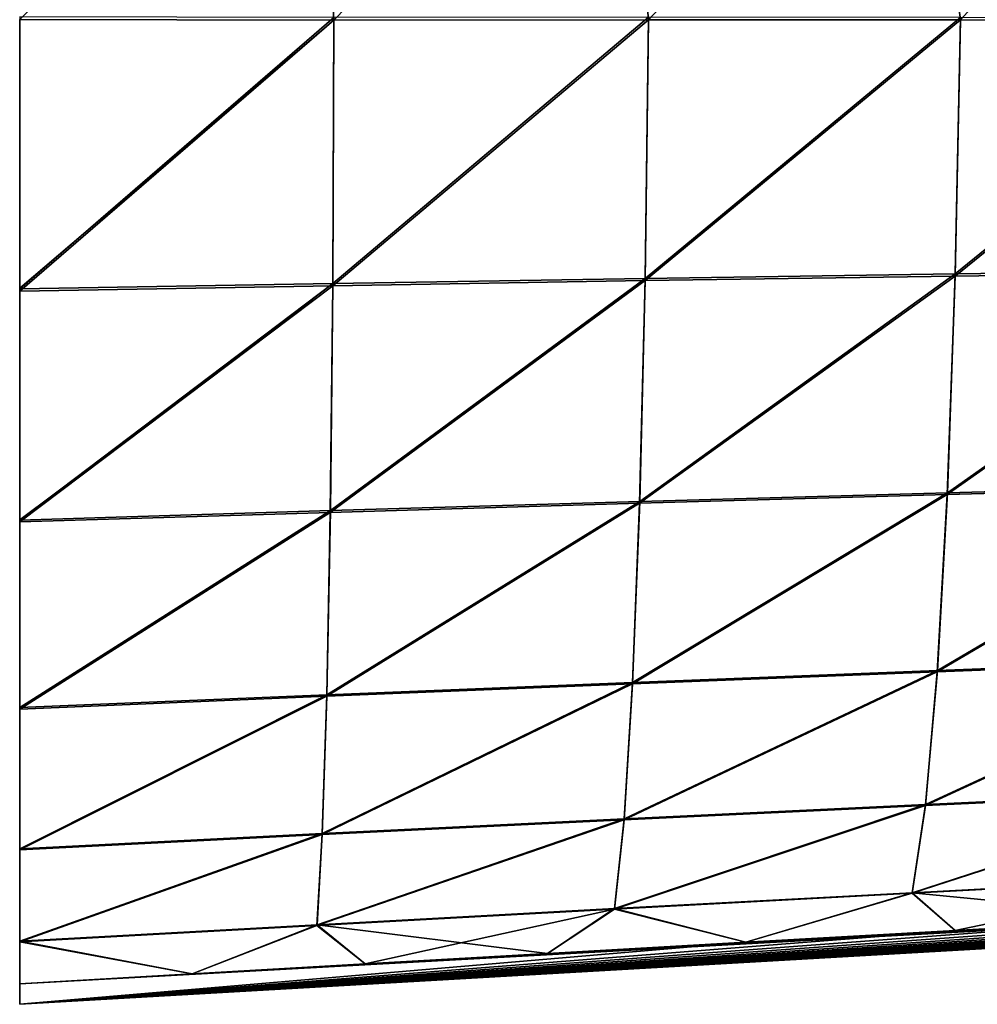
# Model space of a CAD drawing. Units: inches. Extents: x -11.5 to 12.5, y -14.4 to 14.6.
# Drawn here: x -11.5 to -10.3, y -13.9 to -12.6 of the extents above; entities that cross this region are included whole.
import ezdxf

# ---------------------------------------------------------------- set-up
doc = ezdxf.new("R2010")
doc.units = ezdxf.units.IN
doc.header["$LTSCALE"] = 65.185185
doc.header["$MEASUREMENT"] = 0
for name, color, linetype in [('1286', 7, 'CONTINUOUS'), ('1287', 7, 'CONTINUOUS'), ('1303', 7, 'CONTINUOUS'), ('2741', 7, 'CONTINUOUS'), ('2742', 7, 'CONTINUOUS'), ('2758', 7, 'CONTINUOUS')]:
    doc.layers.add(name, color=color, linetype=linetype)

msp = doc.modelspace()

# ---------------------------------------------------------------- linework, layer by layer
at = {"layer": '1286', "color": 7, "linetype": 'Continuous'}
for points in [[(-11.5479, -12.9444, 3.5222), (-11.139, -12.5913, 3.8341), (-11.5479, -12.5905, 3.8931), (-11.5479, -12.9444, 3.5222)], [(-11.1402, -12.9376, 3.473), (-11.139, -12.5913, 3.8341), (-11.5479, -12.9444, 3.5222), (-11.1402, -12.9376, 3.473)], [(-10.7336, -12.931, 3.4195), (-10.7292, -12.5909, 3.772), (-11.1402, -12.9376, 3.473), (-10.7336, -12.931, 3.4195)], [(-11.1402, -12.9376, 3.473), (-10.7292, -12.5909, 3.772), (-11.139, -12.5913, 3.8341), (-11.1402, -12.9376, 3.473)], [(-10.7336, -12.931, 3.4195), (-10.3228, -12.5912, 3.7063), (-10.7292, -12.5909, 3.772), (-10.7336, -12.931, 3.4195)], [(-10.3298, -12.925, 3.3619), (-10.3228, -12.5912, 3.7063), (-10.7336, -12.931, 3.4195), (-10.3298, -12.925, 3.3619)], [(-10.3298, -12.925, 3.3619), (-9.9194, -12.5919, 3.6376), (-10.3228, -12.5912, 3.7063), (-10.3298, -12.925, 3.3619)], [(-9.9286, -12.9195, 3.3011), (-9.9194, -12.5919, 3.6376), (-10.3298, -12.925, 3.3619), (-9.9286, -12.9195, 3.3011)], [(-9.9416, -13.1991, 2.926), (-9.9286, -12.9195, 3.3011), (-10.3401, -13.2099, 2.9785), (-9.9416, -13.1991, 2.926)], [(-10.3401, -13.2099, 2.9785), (-9.9286, -12.9195, 3.3011), (-10.3298, -12.925, 3.3619), (-10.3401, -13.2099, 2.9785)], [(-10.7406, -13.2212, 3.0273), (-10.7336, -12.931, 3.4195), (-11.1434, -13.2331, 3.0716), (-10.7406, -13.2212, 3.0273)], [(-11.1434, -13.2331, 3.0716), (-10.7336, -12.931, 3.4195), (-11.1402, -12.9376, 3.473), (-11.1434, -13.2331, 3.0716)], [(-10.3401, -13.2099, 2.9785), (-10.3298, -12.925, 3.3619), (-10.7406, -13.2212, 3.0273), (-10.3401, -13.2099, 2.9785)], [(-10.7406, -13.2212, 3.0273), (-10.3298, -12.925, 3.3619), (-10.7336, -12.931, 3.4195), (-10.7406, -13.2212, 3.0273)], [(-11.1434, -13.2331, 3.0716), (-11.1402, -12.9376, 3.473), (-11.5479, -13.2456, 3.1108), (-11.1434, -13.2331, 3.0716)], [(-11.5479, -13.2456, 3.1108), (-11.1402, -12.9376, 3.473), (-11.5479, -12.9444, 3.5222), (-11.5479, -13.2456, 3.1108)], [(-9.9578, -13.4263, 2.5188), (-9.9416, -13.1991, 2.926), (-10.3531, -13.4414, 2.5624), (-9.9578, -13.4263, 2.5188)], [(-10.3531, -13.4414, 2.5624), (-9.9416, -13.1991, 2.926), (-10.3401, -13.2099, 2.9785), (-10.3531, -13.4414, 2.5624)], [(-10.3531, -13.4414, 2.5624), (-10.3401, -13.2099, 2.9785), (-10.7499, -13.457, 2.602), (-10.3531, -13.4414, 2.5624)], [(-10.7499, -13.457, 2.602), (-10.3401, -13.2099, 2.9785), (-10.7406, -13.2212, 3.0273), (-10.7499, -13.457, 2.602)], [(-10.7499, -13.457, 2.602), (-10.7406, -13.2212, 3.0273), (-11.1481, -13.473, 2.6366), (-10.7499, -13.457, 2.602)], [(-11.1481, -13.473, 2.6366), (-10.7406, -13.2212, 3.0273), (-11.1434, -13.2331, 3.0716), (-11.1481, -13.473, 2.6366)], [(-11.1481, -13.473, 2.6366), (-11.1434, -13.2331, 3.0716), (-11.5479, -13.4897, 2.6655), (-11.1481, -13.473, 2.6366)], [(-11.5479, -13.4897, 2.6655), (-11.1434, -13.2331, 3.0716), (-11.5479, -13.2456, 3.1108), (-11.5479, -13.4897, 2.6655)], [(-9.9767, -13.5976, 2.0862), (-9.9578, -13.4263, 2.5188), (-10.3684, -13.6159, 2.1206), (-9.9767, -13.5976, 2.0862)], [(-10.3684, -13.6159, 2.1206), (-9.9578, -13.4263, 2.5188), (-10.3531, -13.4414, 2.5624), (-10.3684, -13.6159, 2.1206)], [(-10.3684, -13.6159, 2.1206), (-10.3531, -13.4414, 2.5624), (-10.7609, -13.6346, 2.1505), (-10.3684, -13.6159, 2.1206)], [(-10.7609, -13.6346, 2.1505), (-10.3531, -13.4414, 2.5624), (-10.7499, -13.457, 2.602), (-10.7609, -13.6346, 2.1505)], [(-10.7609, -13.6346, 2.1505), (-10.7499, -13.457, 2.602), (-11.154, -13.6538, 2.1751), (-10.7609, -13.6346, 2.1505)], [(-11.154, -13.6538, 2.1751), (-10.7499, -13.457, 2.602), (-11.1481, -13.473, 2.6366), (-11.154, -13.6538, 2.1751)], [(-11.154, -13.6538, 2.1751), (-11.1481, -13.473, 2.6366), (-11.5479, -13.6735, 2.1935), (-11.154, -13.6538, 2.1751)], [(-11.5479, -13.6735, 2.1935), (-11.1481, -13.473, 2.6366), (-11.5479, -13.4897, 2.6655), (-11.5479, -13.6735, 2.1935)], [(-9.998, -13.7102, 1.6356), (-9.9767, -13.5976, 2.0862), (-10.3857, -13.7307, 1.6604), (-9.998, -13.7102, 1.6356)], [(-10.3857, -13.7307, 1.6604), (-9.9767, -13.5976, 2.0862), (-10.3684, -13.6159, 2.1206), (-10.3857, -13.7307, 1.6604)], [(-10.3857, -13.7307, 1.6604), (-10.3684, -13.6159, 2.1206), (-10.7734, -13.7514, 1.6803), (-10.3857, -13.7307, 1.6604)], [(-10.7734, -13.7514, 1.6803), (-10.3684, -13.6159, 2.1206), (-10.7609, -13.6346, 2.1505), (-10.7734, -13.7514, 1.6803)], [(-10.7734, -13.7514, 1.6803), (-10.7609, -13.6346, 2.1505), (-11.1608, -13.7725, 1.6946), (-10.7734, -13.7514, 1.6803)], [(-11.1608, -13.7725, 1.6946), (-10.7609, -13.6346, 2.1505), (-11.154, -13.6538, 2.1751), (-11.1608, -13.7725, 1.6946)], [(-11.1608, -13.7725, 1.6946), (-11.154, -13.6538, 2.1751), (-11.5479, -13.7939, 1.7023), (-11.1608, -13.7725, 1.6946)], [(-11.5479, -13.7939, 1.7023), (-11.154, -13.6538, 2.1751), (-11.5479, -13.6735, 2.1935), (-11.5479, -13.7939, 1.7023)], [(-10.0455, -13.7638, 1.1759), (-9.998, -13.7102, 1.6356), (-10.3857, -13.7307, 1.6604), (-10.0455, -13.7638, 1.1759)], [(-10.6023, -13.795, 1.1955), (-10.3857, -13.7307, 1.6604), (-10.7734, -13.7514, 1.6803), (-10.6023, -13.795, 1.1955)], [(-10.3299, -13.7797, 1.1873), (-10.3857, -13.7307, 1.6604), (-10.6023, -13.795, 1.1955), (-10.3299, -13.7797, 1.1873)], [(-10.0455, -13.7638, 1.1759), (-10.3857, -13.7307, 1.6604), (-10.3299, -13.7797, 1.1873), (-10.0455, -13.7638, 1.1759)], [(-10.8606, -13.8097, 1.2008), (-10.7734, -13.7514, 1.6803), (-11.1608, -13.7725, 1.6946), (-10.8606, -13.8097, 1.2008)], [(-10.6023, -13.795, 1.1955), (-10.7734, -13.7514, 1.6803), (-10.8606, -13.8097, 1.2008), (-10.6023, -13.795, 1.1955)], [(-11.3234, -13.8362, 1.2029), (-11.1608, -13.7725, 1.6946), (-11.5479, -13.7939, 1.7023), (-11.3234, -13.8362, 1.2029)], [(-11.0983, -13.8232, 1.2031), (-11.1608, -13.7725, 1.6946), (-11.3234, -13.8362, 1.2029), (-11.0983, -13.8232, 1.2031)], [(-10.8606, -13.8097, 1.2008), (-11.1608, -13.7725, 1.6946), (-11.0983, -13.8232, 1.2031), (-10.8606, -13.8097, 1.2008)], [(-11.3234, -13.8362, 1.2029), (-11.5479, -13.7939, 1.7023), (-11.5479, -13.8493, 1.2003), (-11.3234, -13.8362, 1.2029)]]:
    msp.add_3dface(points, dxfattribs=at)
at = {"layer": '1287', "color": 7, "linetype": 'Continuous'}
for points in [[(-1.918, -13.3189, 0.3765), (-11.5479, -13.876, 0), (-1.9169, -13.3215), (-1.918, -13.3189, 0.3765)], [(-1.918, -13.3189, 0.3765), (-3.3193, -13.3933, 0.687), (-11.5479, -13.876, 0), (-1.918, -13.3189, 0.3765)], [(-1.9169, -13.3215), (-11.5479, -13.876, 0), (-1.918, -13.3189, -0.3765), (-1.9169, -13.3215)], [(-1.918, -13.3189, -0.3765), (-11.5479, -13.8493, -1.2003), (-4.5992, -13.4658, -0.7336), (-1.918, -13.3189, -0.3765)], [(-1.918, -13.3189, -0.3765), (-11.5479, -13.876, 0), (-11.5479, -13.8493, -1.2003), (-1.918, -13.3189, -0.3765)], [(-11.5479, -13.876, 0), (-3.3193, -13.3933, 0.687), (-3.697, -13.415, 0.6914), (-11.5479, -13.876, 0)], [(-11.5479, -13.876, 0), (-3.697, -13.415, 0.6914), (-3.902, -13.4266, 0.6973), (-11.5479, -13.876, 0)], [(-11.5479, -13.876, 0), (-3.902, -13.4266, 0.6973), (-4.117, -13.4388, 0.706), (-11.5479, -13.876, 0)], [(-11.5479, -13.876, 0), (-4.117, -13.4388, 0.706), (-4.3481, -13.4518, 0.7179), (-11.5479, -13.876, 0)], [(-11.5479, -13.876, 0), (-4.3481, -13.4518, 0.7179), (-4.5992, -13.4658, 0.7336), (-11.5479, -13.876, 0)], [(-4.5992, -13.4658, -0.7336), (-11.5479, -13.8493, -1.2003), (-4.8727, -13.481, -0.7535), (-4.5992, -13.4658, -0.7336)], [(-11.5479, -13.876, 0), (-4.5992, -13.4658, 0.7336), (-4.8727, -13.481, 0.7535), (-11.5479, -13.876, 0)], [(-4.8727, -13.481, -0.7535), (-11.5479, -13.8493, -1.2003), (-5.1778, -13.4979, -0.7785), (-4.8727, -13.481, -0.7535)], [(-11.5479, -13.876, 0), (-4.8727, -13.481, 0.7535), (-5.1778, -13.4979, 0.7785), (-11.5479, -13.876, 0)], [(-5.1778, -13.4979, -0.7785), (-11.5479, -13.8493, -1.2003), (-5.5277, -13.5171, -0.81), (-5.1778, -13.4979, -0.7785)], [(-11.5479, -13.876, 0), (-5.1778, -13.4979, 0.7785), (-5.5277, -13.5171, 0.81), (-11.5479, -13.876, 0)], [(-5.5277, -13.5171, -0.81), (-11.5479, -13.8493, -1.2003), (-5.9296, -13.539, -0.8485), (-5.5277, -13.5171, -0.81)], [(-11.5479, -13.876, 0), (-5.5277, -13.5171, 0.81), (-5.9296, -13.539, 0.8485), (-11.5479, -13.876, 0)], [(-5.9296, -13.539, -0.8485), (-11.5479, -13.8493, -1.2003), (-6.2309, -13.5554, -0.8779), (-5.9296, -13.539, -0.8485)], [(-11.5479, -13.876, 0), (-5.9296, -13.539, 0.8485), (-6.2309, -13.5554, 0.8779), (-11.5479, -13.876, 0)], [(-6.2309, -13.5554, -0.8779), (-11.5479, -13.8493, -1.2003), (-6.5608, -13.5734, -0.9098), (-6.2309, -13.5554, -0.8779)], [(-11.5479, -13.876, 0), (-6.2309, -13.5554, 0.8779), (-6.5608, -13.5734, 0.9098), (-11.5479, -13.876, 0)], [(-6.5608, -13.5734, -0.9098), (-11.5479, -13.8493, -1.2003), (-6.9149, -13.5926, -0.9432), (-6.5608, -13.5734, -0.9098)], [(-11.5479, -13.876, 0), (-6.5608, -13.5734, 0.9098), (-6.9149, -13.5926, 0.9432), (-11.5479, -13.876, 0)], [(-6.9149, -13.5926, -0.9432), (-11.5479, -13.8493, -1.2003), (-7.2658, -13.6117, -0.9753), (-6.9149, -13.5926, -0.9432)], [(-11.5479, -13.876, 0), (-6.9149, -13.5926, 0.9432), (-7.2658, -13.6117, 0.9753), (-11.5479, -13.876, 0)], [(-7.2658, -13.6117, -0.9753), (-11.5479, -13.8493, -1.2003), (-7.5928, -13.6294, -1.0042), (-7.2658, -13.6117, -0.9753)], [(-11.5479, -13.876, 0), (-7.2658, -13.6117, 0.9753), (-7.5928, -13.6294, 1.0042), (-11.5479, -13.876, 0)], [(-7.5928, -13.6294, -1.0042), (-11.5479, -13.8493, -1.2003), (-7.8955, -13.6459, -1.03), (-7.5928, -13.6294, -1.0042)], [(-11.5479, -13.876, 0), (-7.5928, -13.6294, 1.0042), (-7.8955, -13.6459, 1.03), (-11.5479, -13.876, 0)], [(-7.8955, -13.6459, -1.03), (-11.5479, -13.8493, -1.2003), (-8.1781, -13.6613, -1.0532), (-7.8955, -13.6459, -1.03)], [(-11.5479, -13.876, 0), (-7.8955, -13.6459, 1.03), (-8.1781, -13.6613, 1.0532), (-11.5479, -13.876, 0)], [(-8.1781, -13.6613, -1.0532), (-11.5479, -13.8493, -1.2003), (-8.4461, -13.6759, -1.0744), (-8.1781, -13.6613, -1.0532)], [(-11.5479, -13.876, 0), (-8.1781, -13.6613, 1.0532), (-8.4461, -13.6759, 1.0744), (-11.5479, -13.876, 0)], [(-8.4461, -13.6759, -1.0744), (-11.5479, -13.8493, -1.2003), (-8.7026, -13.6899, -1.0938), (-8.4461, -13.6759, -1.0744)], [(-11.5479, -13.876, 0), (-8.4461, -13.6759, 1.0744), (-8.7026, -13.6899, 1.0938), (-11.5479, -13.876, 0)], [(-8.7026, -13.6899, -1.0938), (-11.5479, -13.8493, -1.2003), (-9.0693, -13.7099, -1.1199), (-8.7026, -13.6899, -1.0938)], [(-11.5479, -13.876, 0), (-8.7026, -13.6899, 1.0938), (-9.0693, -13.7099, 1.1199), (-11.5479, -13.876, 0)], [(-9.0693, -13.7099, -1.1199), (-11.5479, -13.8493, -1.2003), (-9.4163, -13.729, -1.1424), (-9.0693, -13.7099, -1.1199)], [(-11.5479, -13.876, 0), (-9.0693, -13.7099, 1.1199), (-9.4163, -13.729, 1.1424), (-11.5479, -13.876, 0)], [(-9.4163, -13.729, -1.1424), (-11.5479, -13.8493, -1.2003), (-9.742, -13.7469, -1.1611), (-9.4163, -13.729, -1.1424)], [(-11.5479, -13.876, 0), (-9.4163, -13.729, 1.1424), (-9.742, -13.7469, 1.1611), (-11.5479, -13.876, 0)], [(-9.742, -13.7469, -1.1611), (-11.5479, -13.8493, -1.2003), (-10.0455, -13.7638, -1.1759), (-9.742, -13.7469, -1.1611)], [(-11.5479, -13.876, 0), (-9.742, -13.7469, 1.1611), (-10.0455, -13.7638, 1.1759), (-11.5479, -13.876, 0)], [(-10.0455, -13.7638, -1.1759), (-11.5479, -13.8493, -1.2003), (-10.3299, -13.7797, -1.1873), (-10.0455, -13.7638, -1.1759)], [(-11.5479, -13.876, 0), (-10.0455, -13.7638, 1.1759), (-10.3299, -13.7797, 1.1873), (-11.5479, -13.876, 0)], [(-10.3299, -13.7797, -1.1873), (-11.5479, -13.8493, -1.2003), (-10.6023, -13.795, -1.1955), (-10.3299, -13.7797, -1.1873)], [(-11.5479, -13.876, 0), (-10.3299, -13.7797, 1.1873), (-10.6023, -13.795, 1.1955), (-11.5479, -13.876, 0)], [(-10.6023, -13.795, -1.1955), (-11.5479, -13.8493, -1.2003), (-10.8606, -13.8097, -1.2008), (-10.6023, -13.795, -1.1955)], [(-11.5479, -13.876, 0), (-10.6023, -13.795, 1.1955), (-11.5479, -13.8493, 1.2003), (-11.5479, -13.876, 0)], [(-11.5479, -13.8493, 1.2003), (-10.6023, -13.795, 1.1955), (-10.8606, -13.8097, 1.2008), (-11.5479, -13.8493, 1.2003)], [(-10.8606, -13.8097, -1.2008), (-11.5479, -13.8493, -1.2003), (-11.3234, -13.8362, -1.2029), (-10.8606, -13.8097, -1.2008)], [(-11.5479, -13.8493, 1.2003), (-10.8606, -13.8097, 1.2008), (-11.3234, -13.8362, 1.2029), (-11.5479, -13.8493, 1.2003)], [(-10.8606, -13.8097, -1.2008), (-11.3234, -13.8362, -1.2029), (-11.0983, -13.8232, -1.2031), (-10.8606, -13.8097, -1.2008)], [(-11.3234, -13.8362, 1.2029), (-10.8606, -13.8097, 1.2008), (-11.0983, -13.8232, 1.2031), (-11.3234, -13.8362, 1.2029)]]:
    msp.add_3dface(points, dxfattribs=at)
at = {"layer": '1303', "color": 7, "linetype": 'Continuous'}
for points in [[(-11.5479, -12.5939, -3.89), (-11.1582, -12.2029, -4.1492), (-11.139, -12.5946, -3.831), (-11.5479, -12.5939, -3.89)], [(-11.139, -12.5946, -3.831), (-11.1582, -12.2029, -4.1492), (-10.7637, -12.2091, -4.0825), (-11.139, -12.5946, -3.831)], [(-11.139, -12.5946, -3.831), (-10.7637, -12.2091, -4.0825), (-10.7293, -12.5941, -3.769), (-11.139, -12.5946, -3.831)], [(-10.7293, -12.5941, -3.769), (-10.7637, -12.2091, -4.0825), (-10.3727, -12.2162, -4.0129), (-10.7293, -12.5941, -3.769)], [(-10.7293, -12.5941, -3.769), (-10.3727, -12.2162, -4.0129), (-10.3229, -12.5944, -3.7034), (-10.7293, -12.5941, -3.769)], [(-10.3229, -12.5944, -3.7034), (-10.3727, -12.2162, -4.0129), (-9.9848, -12.2237, -3.9408), (-10.3229, -12.5944, -3.7034)], [(-10.3229, -12.5944, -3.7034), (-9.9848, -12.2237, -3.9408), (-9.9195, -12.595, -3.6348), (-10.3229, -12.5944, -3.7034)], [(-11.5479, -12.9435, -3.5232), (-11.5479, -12.5939, -3.89), (-11.139, -12.5946, -3.831), (-11.5479, -12.9435, -3.5232)], [(-11.5479, -12.9474, -3.5186), (-11.139, -12.5946, -3.831), (-11.1402, -12.9405, -3.4696), (-11.5479, -12.9474, -3.5186)], [(-11.5479, -12.9435, -3.5232), (-11.139, -12.5946, -3.831), (-11.5479, -12.9474, -3.5186), (-11.5479, -12.9435, -3.5232)], [(-11.1402, -12.9405, -3.4696), (-10.7293, -12.5941, -3.769), (-10.7337, -12.9338, -3.4161), (-11.1402, -12.9405, -3.4696)], [(-11.1402, -12.9405, -3.4696), (-11.139, -12.5946, -3.831), (-10.7293, -12.5941, -3.769), (-11.1402, -12.9405, -3.4696)], [(-10.7337, -12.9338, -3.4161), (-10.7293, -12.5941, -3.769), (-10.3229, -12.5944, -3.7034), (-10.7337, -12.9338, -3.4161)], [(-10.7337, -12.9338, -3.4161), (-10.3229, -12.5944, -3.7034), (-10.3299, -12.9278, -3.3587), (-10.7337, -12.9338, -3.4161)], [(-10.3299, -12.9278, -3.3587), (-10.3229, -12.5944, -3.7034), (-9.9195, -12.595, -3.6348), (-10.3299, -12.9278, -3.3587)], [(-10.3299, -12.9278, -3.3587), (-9.9195, -12.595, -3.6348), (-9.9288, -12.9222, -3.2979), (-10.3299, -12.9278, -3.3587)], [(-10.3402, -13.2122, -2.9749), (-9.9288, -12.9222, -3.2979), (-9.9418, -13.2014, -2.9225), (-10.3402, -13.2122, -2.9749)], [(-10.3402, -13.2122, -2.9749), (-10.3299, -12.9278, -3.3587), (-9.9288, -12.9222, -3.2979), (-10.3402, -13.2122, -2.9749)], [(-11.1435, -13.2355, -3.0679), (-10.7337, -12.9338, -3.4161), (-10.7408, -13.2236, -3.0236), (-11.1435, -13.2355, -3.0679)], [(-11.1435, -13.2355, -3.0679), (-11.1402, -12.9405, -3.4696), (-10.7337, -12.9338, -3.4161), (-11.1435, -13.2355, -3.0679)], [(-10.7408, -13.2236, -3.0236), (-10.3299, -12.9278, -3.3587), (-10.3402, -13.2122, -2.9749), (-10.7408, -13.2236, -3.0236)], [(-10.7408, -13.2236, -3.0236), (-10.7337, -12.9338, -3.4161), (-10.3299, -12.9278, -3.3587), (-10.7408, -13.2236, -3.0236)], [(-11.5479, -13.248, -3.1069), (-11.1402, -12.9405, -3.4696), (-11.1435, -13.2355, -3.0679), (-11.5479, -13.248, -3.1069)], [(-11.5479, -13.2451, -3.1114), (-11.1402, -12.9405, -3.4696), (-11.5479, -13.248, -3.1069), (-11.5479, -13.2451, -3.1114)], [(-11.5479, -13.2451, -3.1114), (-11.5479, -12.9474, -3.5186), (-11.1402, -12.9405, -3.4696), (-11.5479, -13.2451, -3.1114)], [(-10.3533, -13.4433, -2.5586), (-9.9418, -13.2014, -2.9225), (-9.958, -13.4281, -2.515), (-10.3533, -13.4433, -2.5586)], [(-10.3533, -13.4433, -2.5586), (-10.3402, -13.2122, -2.9749), (-9.9418, -13.2014, -2.9225), (-10.3533, -13.4433, -2.5586)], [(-10.75, -13.4588, -2.598), (-10.3402, -13.2122, -2.9749), (-10.3533, -13.4433, -2.5586), (-10.75, -13.4588, -2.598)], [(-10.75, -13.4588, -2.598), (-10.7408, -13.2236, -3.0236), (-10.3402, -13.2122, -2.9749), (-10.75, -13.4588, -2.598)], [(-11.1482, -13.4749, -2.6326), (-10.7408, -13.2236, -3.0236), (-10.75, -13.4588, -2.598), (-11.1482, -13.4749, -2.6326)], [(-11.1482, -13.4749, -2.6326), (-11.1435, -13.2355, -3.0679), (-10.7408, -13.2236, -3.0236), (-11.1482, -13.4749, -2.6326)], [(-11.5479, -13.4917, -2.6614), (-11.1435, -13.2355, -3.0679), (-11.1482, -13.4749, -2.6326), (-11.5479, -13.4917, -2.6614)], [(-11.5479, -13.4896, -2.6658), (-11.1435, -13.2355, -3.0679), (-11.5479, -13.4917, -2.6614), (-11.5479, -13.4896, -2.6658)], [(-11.5479, -13.4896, -2.6658), (-11.5479, -13.248, -3.1069), (-11.1435, -13.2355, -3.0679), (-11.5479, -13.4896, -2.6658)], [(-10.3686, -13.6172, -2.1165), (-9.958, -13.4281, -2.515), (-9.9769, -13.5989, -2.0823), (-10.3686, -13.6172, -2.1165)], [(-10.3686, -13.6172, -2.1165), (-10.3533, -13.4433, -2.5586), (-9.958, -13.4281, -2.515), (-10.3686, -13.6172, -2.1165)], [(-10.761, -13.636, -2.1463), (-10.3533, -13.4433, -2.5586), (-10.3686, -13.6172, -2.1165), (-10.761, -13.636, -2.1463)], [(-10.761, -13.636, -2.1463), (-10.75, -13.4588, -2.598), (-10.3533, -13.4433, -2.5586), (-10.761, -13.636, -2.1463)], [(-11.1541, -13.6551, -2.1708), (-10.75, -13.4588, -2.598), (-10.761, -13.636, -2.1463), (-11.1541, -13.6551, -2.1708)], [(-11.1541, -13.6551, -2.1708), (-11.1482, -13.4749, -2.6326), (-10.75, -13.4588, -2.598), (-11.1541, -13.6551, -2.1708)], [(-11.5479, -13.6748, -2.1892), (-11.1482, -13.4749, -2.6326), (-11.1541, -13.6551, -2.1708), (-11.5479, -13.6748, -2.1892)], [(-11.5479, -13.6734, -2.1937), (-11.1482, -13.4749, -2.6326), (-11.5479, -13.6748, -2.1892), (-11.5479, -13.6734, -2.1937)], [(-11.5479, -13.6734, -2.1937), (-11.5479, -13.4917, -2.6614), (-11.1482, -13.4749, -2.6326), (-11.5479, -13.6734, -2.1937)], [(-10.386, -13.7315, -1.6562), (-9.9769, -13.5989, -2.0823), (-9.9982, -13.711, -1.6315), (-10.386, -13.7315, -1.6562)], [(-10.386, -13.7315, -1.6562), (-10.3686, -13.6172, -2.1165), (-9.9769, -13.5989, -2.0823), (-10.386, -13.7315, -1.6562)], [(-10.7736, -13.7522, -1.676), (-10.3686, -13.6172, -2.1165), (-10.386, -13.7315, -1.6562), (-10.7736, -13.7522, -1.676)], [(-10.7736, -13.7522, -1.676), (-10.761, -13.636, -2.1463), (-10.3686, -13.6172, -2.1165), (-10.7736, -13.7522, -1.676)], [(-11.161, -13.7733, -1.6902), (-10.761, -13.636, -2.1463), (-10.7736, -13.7522, -1.676), (-11.161, -13.7733, -1.6902)], [(-11.161, -13.7733, -1.6902), (-11.1541, -13.6551, -2.1708), (-10.761, -13.636, -2.1463), (-11.161, -13.7733, -1.6902)], [(-11.5479, -13.7947, -1.6979), (-11.1541, -13.6551, -2.1708), (-11.161, -13.7733, -1.6902), (-11.5479, -13.7947, -1.6979)], [(-11.5479, -13.7939, -1.7026), (-11.1541, -13.6551, -2.1708), (-11.5479, -13.7947, -1.6979), (-11.5479, -13.7939, -1.7026)], [(-11.5479, -13.7939, -1.7026), (-11.5479, -13.6748, -2.1892), (-11.1541, -13.6551, -2.1708), (-11.5479, -13.7939, -1.7026)], [(-10.3299, -13.7797, -1.1873), (-10.386, -13.7315, -1.6562), (-9.9982, -13.711, -1.6315), (-10.3299, -13.7797, -1.1873)], [(-10.3299, -13.7797, -1.1873), (-9.9982, -13.711, -1.6315), (-10.0455, -13.7638, -1.1759), (-10.3299, -13.7797, -1.1873)], [(-10.6023, -13.795, -1.1955), (-10.7736, -13.7522, -1.676), (-10.386, -13.7315, -1.6562), (-10.6023, -13.795, -1.1955)], [(-10.6023, -13.795, -1.1955), (-10.386, -13.7315, -1.6562), (-10.3299, -13.7797, -1.1873), (-10.6023, -13.795, -1.1955)], [(-11.0983, -13.8232, -1.2031), (-11.161, -13.7733, -1.6902), (-10.7736, -13.7522, -1.676), (-11.0983, -13.8232, -1.2031)], [(-11.0983, -13.8232, -1.2031), (-10.7736, -13.7522, -1.676), (-10.8606, -13.8097, -1.2008), (-11.0983, -13.8232, -1.2031)], [(-10.8606, -13.8097, -1.2008), (-10.7736, -13.7522, -1.676), (-10.6023, -13.795, -1.1955), (-10.8606, -13.8097, -1.2008)], [(-11.3234, -13.8362, -1.2029), (-11.5479, -13.7947, -1.6979), (-11.161, -13.7733, -1.6902), (-11.3234, -13.8362, -1.2029)], [(-11.3234, -13.8362, -1.2029), (-11.161, -13.7733, -1.6902), (-11.0983, -13.8232, -1.2031), (-11.3234, -13.8362, -1.2029)], [(-11.5479, -13.8493, -1.2003), (-11.5479, -13.7947, -1.6979), (-11.3234, -13.8362, -1.2029), (-11.5479, -13.8493, -1.2003)]]:
    msp.add_3dface(points, dxfattribs=at)
at = {"layer": '2741', "color": 7, "linetype": 'Continuous'}
for points in [[(-11.5479, -12.9444, 3.5222), (-11.139, -12.5913, 3.8341), (-11.5479, -12.5905, 3.8931), (-11.5479, -12.9444, 3.5222)], [(-11.1402, -12.9376, 3.473), (-11.139, -12.5913, 3.8341), (-11.5479, -12.9444, 3.5222), (-11.1402, -12.9376, 3.473)], [(-10.7336, -12.931, 3.4195), (-10.7292, -12.5909, 3.772), (-11.1402, -12.9376, 3.473), (-10.7336, -12.931, 3.4195)], [(-11.1402, -12.9376, 3.473), (-10.7292, -12.5909, 3.772), (-11.139, -12.5913, 3.8341), (-11.1402, -12.9376, 3.473)], [(-10.7336, -12.931, 3.4195), (-10.3228, -12.5912, 3.7063), (-10.7292, -12.5909, 3.772), (-10.7336, -12.931, 3.4195)], [(-10.3298, -12.925, 3.3619), (-10.3228, -12.5912, 3.7063), (-10.7336, -12.931, 3.4195), (-10.3298, -12.925, 3.3619)], [(-10.3298, -12.925, 3.3619), (-9.9194, -12.5919, 3.6376), (-10.3228, -12.5912, 3.7063), (-10.3298, -12.925, 3.3619)], [(-9.9286, -12.9195, 3.3011), (-9.9194, -12.5919, 3.6376), (-10.3298, -12.925, 3.3619), (-9.9286, -12.9195, 3.3011)], [(-9.9416, -13.1991, 2.926), (-9.9286, -12.9195, 3.3011), (-10.3401, -13.2099, 2.9785), (-9.9416, -13.1991, 2.926)], [(-10.3401, -13.2099, 2.9785), (-9.9286, -12.9195, 3.3011), (-10.3298, -12.925, 3.3619), (-10.3401, -13.2099, 2.9785)], [(-10.7406, -13.2212, 3.0273), (-10.7336, -12.931, 3.4195), (-11.1434, -13.2331, 3.0716), (-10.7406, -13.2212, 3.0273)], [(-11.1434, -13.2331, 3.0716), (-10.7336, -12.931, 3.4195), (-11.1402, -12.9376, 3.473), (-11.1434, -13.2331, 3.0716)], [(-10.3401, -13.2099, 2.9785), (-10.3298, -12.925, 3.3619), (-10.7406, -13.2212, 3.0273), (-10.3401, -13.2099, 2.9785)], [(-10.7406, -13.2212, 3.0273), (-10.3298, -12.925, 3.3619), (-10.7336, -12.931, 3.4195), (-10.7406, -13.2212, 3.0273)], [(-11.1434, -13.2331, 3.0716), (-11.1402, -12.9376, 3.473), (-11.5479, -13.2456, 3.1108), (-11.1434, -13.2331, 3.0716)], [(-11.5479, -13.2456, 3.1108), (-11.1402, -12.9376, 3.473), (-11.5479, -12.9444, 3.5222), (-11.5479, -13.2456, 3.1108)], [(-9.9578, -13.4263, 2.5188), (-9.9416, -13.1991, 2.926), (-10.3531, -13.4414, 2.5624), (-9.9578, -13.4263, 2.5188)], [(-10.3531, -13.4414, 2.5624), (-9.9416, -13.1991, 2.926), (-10.3401, -13.2099, 2.9785), (-10.3531, -13.4414, 2.5624)], [(-10.3531, -13.4414, 2.5624), (-10.3401, -13.2099, 2.9785), (-10.7499, -13.457, 2.602), (-10.3531, -13.4414, 2.5624)], [(-10.7499, -13.457, 2.602), (-10.3401, -13.2099, 2.9785), (-10.7406, -13.2212, 3.0273), (-10.7499, -13.457, 2.602)], [(-10.7499, -13.457, 2.602), (-10.7406, -13.2212, 3.0273), (-11.1481, -13.473, 2.6366), (-10.7499, -13.457, 2.602)], [(-11.1481, -13.473, 2.6366), (-10.7406, -13.2212, 3.0273), (-11.1434, -13.2331, 3.0716), (-11.1481, -13.473, 2.6366)], [(-11.1481, -13.473, 2.6366), (-11.1434, -13.2331, 3.0716), (-11.5479, -13.4897, 2.6655), (-11.1481, -13.473, 2.6366)], [(-11.5479, -13.4897, 2.6655), (-11.1434, -13.2331, 3.0716), (-11.5479, -13.2456, 3.1108), (-11.5479, -13.4897, 2.6655)], [(-9.9767, -13.5976, 2.0862), (-9.9578, -13.4263, 2.5188), (-10.3684, -13.6159, 2.1206), (-9.9767, -13.5976, 2.0862)], [(-10.3684, -13.6159, 2.1206), (-9.9578, -13.4263, 2.5188), (-10.3531, -13.4414, 2.5624), (-10.3684, -13.6159, 2.1206)], [(-10.3684, -13.6159, 2.1206), (-10.3531, -13.4414, 2.5624), (-10.7609, -13.6346, 2.1505), (-10.3684, -13.6159, 2.1206)], [(-10.7609, -13.6346, 2.1505), (-10.3531, -13.4414, 2.5624), (-10.7499, -13.457, 2.602), (-10.7609, -13.6346, 2.1505)], [(-10.7609, -13.6346, 2.1505), (-10.7499, -13.457, 2.602), (-11.154, -13.6538, 2.1751), (-10.7609, -13.6346, 2.1505)], [(-11.154, -13.6538, 2.1751), (-10.7499, -13.457, 2.602), (-11.1481, -13.473, 2.6366), (-11.154, -13.6538, 2.1751)], [(-11.154, -13.6538, 2.1751), (-11.1481, -13.473, 2.6366), (-11.5479, -13.6735, 2.1935), (-11.154, -13.6538, 2.1751)], [(-11.5479, -13.6735, 2.1935), (-11.1481, -13.473, 2.6366), (-11.5479, -13.4897, 2.6655), (-11.5479, -13.6735, 2.1935)], [(-9.998, -13.7102, 1.6356), (-9.9767, -13.5976, 2.0862), (-10.3857, -13.7307, 1.6604), (-9.998, -13.7102, 1.6356)], [(-10.3857, -13.7307, 1.6604), (-9.9767, -13.5976, 2.0862), (-10.3684, -13.6159, 2.1206), (-10.3857, -13.7307, 1.6604)], [(-10.3857, -13.7307, 1.6604), (-10.3684, -13.6159, 2.1206), (-10.7734, -13.7514, 1.6803), (-10.3857, -13.7307, 1.6604)], [(-10.7734, -13.7514, 1.6803), (-10.3684, -13.6159, 2.1206), (-10.7609, -13.6346, 2.1505), (-10.7734, -13.7514, 1.6803)], [(-10.7734, -13.7514, 1.6803), (-10.7609, -13.6346, 2.1505), (-11.1608, -13.7725, 1.6946), (-10.7734, -13.7514, 1.6803)], [(-11.1608, -13.7725, 1.6946), (-10.7609, -13.6346, 2.1505), (-11.154, -13.6538, 2.1751), (-11.1608, -13.7725, 1.6946)], [(-11.1608, -13.7725, 1.6946), (-11.154, -13.6538, 2.1751), (-11.5479, -13.7939, 1.7023), (-11.1608, -13.7725, 1.6946)], [(-11.5479, -13.7939, 1.7023), (-11.154, -13.6538, 2.1751), (-11.5479, -13.6735, 2.1935), (-11.5479, -13.7939, 1.7023)], [(-10.0455, -13.7638, 1.1759), (-9.998, -13.7102, 1.6356), (-10.3857, -13.7307, 1.6604), (-10.0455, -13.7638, 1.1759)], [(-10.6023, -13.795, 1.1955), (-10.3857, -13.7307, 1.6604), (-10.7734, -13.7514, 1.6803), (-10.6023, -13.795, 1.1955)], [(-10.3299, -13.7797, 1.1873), (-10.3857, -13.7307, 1.6604), (-10.6023, -13.795, 1.1955), (-10.3299, -13.7797, 1.1873)], [(-10.0455, -13.7638, 1.1759), (-10.3857, -13.7307, 1.6604), (-10.3299, -13.7797, 1.1873), (-10.0455, -13.7638, 1.1759)], [(-10.8606, -13.8097, 1.2008), (-10.7734, -13.7514, 1.6803), (-11.1608, -13.7725, 1.6946), (-10.8606, -13.8097, 1.2008)], [(-10.6023, -13.795, 1.1955), (-10.7734, -13.7514, 1.6803), (-10.8606, -13.8097, 1.2008), (-10.6023, -13.795, 1.1955)], [(-11.3234, -13.8362, 1.2029), (-11.1608, -13.7725, 1.6946), (-11.5479, -13.7939, 1.7023), (-11.3234, -13.8362, 1.2029)], [(-11.0983, -13.8232, 1.2031), (-11.1608, -13.7725, 1.6946), (-11.3234, -13.8362, 1.2029), (-11.0983, -13.8232, 1.2031)], [(-10.8606, -13.8097, 1.2008), (-11.1608, -13.7725, 1.6946), (-11.0983, -13.8232, 1.2031), (-10.8606, -13.8097, 1.2008)], [(-11.3234, -13.8362, 1.2029), (-11.5479, -13.7939, 1.7023), (-11.5479, -13.8493, 1.2003), (-11.3234, -13.8362, 1.2029)]]:
    msp.add_3dface(points, dxfattribs=at)
at = {"layer": '2742', "color": 7, "linetype": 'Continuous'}
for points in [[(-1.918, -13.3189, 0.3765), (-11.5479, -13.876, 0), (-1.9169, -13.3215), (-1.918, -13.3189, 0.3765)], [(-1.918, -13.3189, 0.3765), (-3.3193, -13.3933, 0.687), (-11.5479, -13.876, 0), (-1.918, -13.3189, 0.3765)], [(-1.9169, -13.3215), (-11.5479, -13.876, 0), (-1.918, -13.3189, -0.3765), (-1.9169, -13.3215)], [(-1.918, -13.3189, -0.3765), (-11.5479, -13.8493, -1.2003), (-4.5992, -13.4658, -0.7336), (-1.918, -13.3189, -0.3765)], [(-1.918, -13.3189, -0.3765), (-11.5479, -13.876, 0), (-11.5479, -13.8493, -1.2003), (-1.918, -13.3189, -0.3765)], [(-11.5479, -13.876, 0), (-3.3193, -13.3933, 0.687), (-3.697, -13.415, 0.6914), (-11.5479, -13.876, 0)], [(-11.5479, -13.876, 0), (-3.697, -13.415, 0.6914), (-3.902, -13.4266, 0.6973), (-11.5479, -13.876, 0)], [(-11.5479, -13.876, 0), (-3.902, -13.4266, 0.6973), (-4.117, -13.4388, 0.706), (-11.5479, -13.876, 0)], [(-11.5479, -13.876, 0), (-4.117, -13.4388, 0.706), (-4.3481, -13.4518, 0.7179), (-11.5479, -13.876, 0)], [(-11.5479, -13.876, 0), (-4.3481, -13.4518, 0.7179), (-4.5992, -13.4658, 0.7336), (-11.5479, -13.876, 0)], [(-4.5992, -13.4658, -0.7336), (-11.5479, -13.8493, -1.2003), (-4.8727, -13.481, -0.7535), (-4.5992, -13.4658, -0.7336)], [(-11.5479, -13.876, 0), (-4.5992, -13.4658, 0.7336), (-4.8727, -13.481, 0.7535), (-11.5479, -13.876, 0)], [(-4.8727, -13.481, -0.7535), (-11.5479, -13.8493, -1.2003), (-5.1778, -13.4979, -0.7785), (-4.8727, -13.481, -0.7535)], [(-11.5479, -13.876, 0), (-4.8727, -13.481, 0.7535), (-5.1778, -13.4979, 0.7785), (-11.5479, -13.876, 0)], [(-5.1778, -13.4979, -0.7785), (-11.5479, -13.8493, -1.2003), (-5.5277, -13.5171, -0.81), (-5.1778, -13.4979, -0.7785)], [(-11.5479, -13.876, 0), (-5.1778, -13.4979, 0.7785), (-5.5277, -13.5171, 0.81), (-11.5479, -13.876, 0)], [(-5.5277, -13.5171, -0.81), (-11.5479, -13.8493, -1.2003), (-5.9296, -13.539, -0.8485), (-5.5277, -13.5171, -0.81)], [(-11.5479, -13.876, 0), (-5.5277, -13.5171, 0.81), (-5.9296, -13.539, 0.8485), (-11.5479, -13.876, 0)], [(-5.9296, -13.539, -0.8485), (-11.5479, -13.8493, -1.2003), (-6.2309, -13.5554, -0.8779), (-5.9296, -13.539, -0.8485)], [(-11.5479, -13.876, 0), (-5.9296, -13.539, 0.8485), (-6.2309, -13.5554, 0.8779), (-11.5479, -13.876, 0)], [(-6.2309, -13.5554, -0.8779), (-11.5479, -13.8493, -1.2003), (-6.5608, -13.5734, -0.9098), (-6.2309, -13.5554, -0.8779)], [(-11.5479, -13.876, 0), (-6.2309, -13.5554, 0.8779), (-6.5608, -13.5734, 0.9098), (-11.5479, -13.876, 0)], [(-6.5608, -13.5734, -0.9098), (-11.5479, -13.8493, -1.2003), (-6.9149, -13.5926, -0.9432), (-6.5608, -13.5734, -0.9098)], [(-11.5479, -13.876, 0), (-6.5608, -13.5734, 0.9098), (-6.9149, -13.5926, 0.9432), (-11.5479, -13.876, 0)], [(-6.9149, -13.5926, -0.9432), (-11.5479, -13.8493, -1.2003), (-7.2658, -13.6117, -0.9753), (-6.9149, -13.5926, -0.9432)], [(-11.5479, -13.876, 0), (-6.9149, -13.5926, 0.9432), (-7.2658, -13.6117, 0.9753), (-11.5479, -13.876, 0)], [(-7.2658, -13.6117, -0.9753), (-11.5479, -13.8493, -1.2003), (-7.5928, -13.6294, -1.0042), (-7.2658, -13.6117, -0.9753)], [(-11.5479, -13.876, 0), (-7.2658, -13.6117, 0.9753), (-7.5928, -13.6294, 1.0042), (-11.5479, -13.876, 0)], [(-7.5928, -13.6294, -1.0042), (-11.5479, -13.8493, -1.2003), (-7.8955, -13.6459, -1.03), (-7.5928, -13.6294, -1.0042)], [(-11.5479, -13.876, 0), (-7.5928, -13.6294, 1.0042), (-7.8955, -13.6459, 1.03), (-11.5479, -13.876, 0)], [(-7.8955, -13.6459, -1.03), (-11.5479, -13.8493, -1.2003), (-8.1781, -13.6613, -1.0532), (-7.8955, -13.6459, -1.03)], [(-11.5479, -13.876, 0), (-7.8955, -13.6459, 1.03), (-8.1781, -13.6613, 1.0532), (-11.5479, -13.876, 0)], [(-8.1781, -13.6613, -1.0532), (-11.5479, -13.8493, -1.2003), (-8.4461, -13.6759, -1.0744), (-8.1781, -13.6613, -1.0532)], [(-11.5479, -13.876, 0), (-8.1781, -13.6613, 1.0532), (-8.4461, -13.6759, 1.0744), (-11.5479, -13.876, 0)], [(-8.4461, -13.6759, -1.0744), (-11.5479, -13.8493, -1.2003), (-8.7026, -13.6899, -1.0938), (-8.4461, -13.6759, -1.0744)], [(-11.5479, -13.876, 0), (-8.4461, -13.6759, 1.0744), (-8.7026, -13.6899, 1.0938), (-11.5479, -13.876, 0)], [(-8.7026, -13.6899, -1.0938), (-11.5479, -13.8493, -1.2003), (-9.0693, -13.7099, -1.1199), (-8.7026, -13.6899, -1.0938)], [(-11.5479, -13.876, 0), (-8.7026, -13.6899, 1.0938), (-9.0693, -13.7099, 1.1199), (-11.5479, -13.876, 0)], [(-9.0693, -13.7099, -1.1199), (-11.5479, -13.8493, -1.2003), (-9.4163, -13.729, -1.1424), (-9.0693, -13.7099, -1.1199)], [(-11.5479, -13.876, 0), (-9.0693, -13.7099, 1.1199), (-9.4163, -13.729, 1.1424), (-11.5479, -13.876, 0)], [(-9.4163, -13.729, -1.1424), (-11.5479, -13.8493, -1.2003), (-9.742, -13.7469, -1.1611), (-9.4163, -13.729, -1.1424)], [(-11.5479, -13.876, 0), (-9.4163, -13.729, 1.1424), (-9.742, -13.7469, 1.1611), (-11.5479, -13.876, 0)], [(-9.742, -13.7469, -1.1611), (-11.5479, -13.8493, -1.2003), (-10.0455, -13.7638, -1.1759), (-9.742, -13.7469, -1.1611)], [(-11.5479, -13.876, 0), (-9.742, -13.7469, 1.1611), (-10.0455, -13.7638, 1.1759), (-11.5479, -13.876, 0)], [(-10.0455, -13.7638, -1.1759), (-11.5479, -13.8493, -1.2003), (-10.3299, -13.7797, -1.1873), (-10.0455, -13.7638, -1.1759)], [(-11.5479, -13.876, 0), (-10.0455, -13.7638, 1.1759), (-10.3299, -13.7797, 1.1873), (-11.5479, -13.876, 0)], [(-10.3299, -13.7797, -1.1873), (-11.5479, -13.8493, -1.2003), (-10.6023, -13.795, -1.1955), (-10.3299, -13.7797, -1.1873)], [(-11.5479, -13.876, 0), (-10.3299, -13.7797, 1.1873), (-10.6023, -13.795, 1.1955), (-11.5479, -13.876, 0)], [(-10.6023, -13.795, -1.1955), (-11.5479, -13.8493, -1.2003), (-10.8606, -13.8097, -1.2008), (-10.6023, -13.795, -1.1955)], [(-11.5479, -13.876, 0), (-10.6023, -13.795, 1.1955), (-11.5479, -13.8493, 1.2003), (-11.5479, -13.876, 0)], [(-11.5479, -13.8493, 1.2003), (-10.6023, -13.795, 1.1955), (-10.8606, -13.8097, 1.2008), (-11.5479, -13.8493, 1.2003)], [(-10.8606, -13.8097, -1.2008), (-11.5479, -13.8493, -1.2003), (-11.3234, -13.8362, -1.2029), (-10.8606, -13.8097, -1.2008)], [(-11.5479, -13.8493, 1.2003), (-10.8606, -13.8097, 1.2008), (-11.3234, -13.8362, 1.2029), (-11.5479, -13.8493, 1.2003)], [(-10.8606, -13.8097, -1.2008), (-11.3234, -13.8362, -1.2029), (-11.0983, -13.8232, -1.2031), (-10.8606, -13.8097, -1.2008)], [(-11.3234, -13.8362, 1.2029), (-10.8606, -13.8097, 1.2008), (-11.0983, -13.8232, 1.2031), (-11.3234, -13.8362, 1.2029)]]:
    msp.add_3dface(points, dxfattribs=at)
at = {"layer": '2758', "color": 7, "linetype": 'Continuous'}
for points in [[(-11.5479, -12.5939, -3.89), (-11.1582, -12.2029, -4.1492), (-11.139, -12.5946, -3.831), (-11.5479, -12.5939, -3.89)], [(-11.139, -12.5946, -3.831), (-11.1582, -12.2029, -4.1492), (-10.7637, -12.2091, -4.0825), (-11.139, -12.5946, -3.831)], [(-11.139, -12.5946, -3.831), (-10.7637, -12.2091, -4.0825), (-10.7293, -12.5941, -3.769), (-11.139, -12.5946, -3.831)], [(-10.7293, -12.5941, -3.769), (-10.7637, -12.2091, -4.0825), (-10.3727, -12.2162, -4.0129), (-10.7293, -12.5941, -3.769)], [(-10.7293, -12.5941, -3.769), (-10.3727, -12.2162, -4.0129), (-10.3229, -12.5944, -3.7034), (-10.7293, -12.5941, -3.769)], [(-10.3229, -12.5944, -3.7034), (-10.3727, -12.2162, -4.0129), (-9.9848, -12.2237, -3.9408), (-10.3229, -12.5944, -3.7034)], [(-10.3229, -12.5944, -3.7034), (-9.9848, -12.2237, -3.9408), (-9.9195, -12.595, -3.6348), (-10.3229, -12.5944, -3.7034)], [(-11.5479, -12.9435, -3.5232), (-11.5479, -12.5939, -3.89), (-11.139, -12.5946, -3.831), (-11.5479, -12.9435, -3.5232)], [(-11.5479, -12.9474, -3.5186), (-11.139, -12.5946, -3.831), (-11.1402, -12.9405, -3.4696), (-11.5479, -12.9474, -3.5186)], [(-11.5479, -12.9435, -3.5232), (-11.139, -12.5946, -3.831), (-11.5479, -12.9474, -3.5186), (-11.5479, -12.9435, -3.5232)], [(-11.1402, -12.9405, -3.4696), (-10.7293, -12.5941, -3.769), (-10.7337, -12.9338, -3.4161), (-11.1402, -12.9405, -3.4696)], [(-11.1402, -12.9405, -3.4696), (-11.139, -12.5946, -3.831), (-10.7293, -12.5941, -3.769), (-11.1402, -12.9405, -3.4696)], [(-10.7337, -12.9338, -3.4161), (-10.7293, -12.5941, -3.769), (-10.3229, -12.5944, -3.7034), (-10.7337, -12.9338, -3.4161)], [(-10.7337, -12.9338, -3.4161), (-10.3229, -12.5944, -3.7034), (-10.3299, -12.9278, -3.3587), (-10.7337, -12.9338, -3.4161)], [(-10.3299, -12.9278, -3.3587), (-10.3229, -12.5944, -3.7034), (-9.9195, -12.595, -3.6348), (-10.3299, -12.9278, -3.3587)], [(-10.3299, -12.9278, -3.3587), (-9.9195, -12.595, -3.6348), (-9.9288, -12.9222, -3.2979), (-10.3299, -12.9278, -3.3587)], [(-10.3402, -13.2122, -2.9749), (-9.9288, -12.9222, -3.2979), (-9.9418, -13.2014, -2.9225), (-10.3402, -13.2122, -2.9749)], [(-10.3402, -13.2122, -2.9749), (-10.3299, -12.9278, -3.3587), (-9.9288, -12.9222, -3.2979), (-10.3402, -13.2122, -2.9749)], [(-11.1435, -13.2355, -3.0679), (-10.7337, -12.9338, -3.4161), (-10.7408, -13.2236, -3.0236), (-11.1435, -13.2355, -3.0679)], [(-11.1435, -13.2355, -3.0679), (-11.1402, -12.9405, -3.4696), (-10.7337, -12.9338, -3.4161), (-11.1435, -13.2355, -3.0679)], [(-10.7408, -13.2236, -3.0236), (-10.3299, -12.9278, -3.3587), (-10.3402, -13.2122, -2.9749), (-10.7408, -13.2236, -3.0236)], [(-10.7408, -13.2236, -3.0236), (-10.7337, -12.9338, -3.4161), (-10.3299, -12.9278, -3.3587), (-10.7408, -13.2236, -3.0236)], [(-11.5479, -13.248, -3.1069), (-11.1402, -12.9405, -3.4696), (-11.1435, -13.2355, -3.0679), (-11.5479, -13.248, -3.1069)], [(-11.5479, -13.2451, -3.1114), (-11.1402, -12.9405, -3.4696), (-11.5479, -13.248, -3.1069), (-11.5479, -13.2451, -3.1114)], [(-11.5479, -13.2451, -3.1114), (-11.5479, -12.9474, -3.5186), (-11.1402, -12.9405, -3.4696), (-11.5479, -13.2451, -3.1114)], [(-10.3533, -13.4433, -2.5586), (-9.9418, -13.2014, -2.9225), (-9.958, -13.4281, -2.515), (-10.3533, -13.4433, -2.5586)], [(-10.3533, -13.4433, -2.5586), (-10.3402, -13.2122, -2.9749), (-9.9418, -13.2014, -2.9225), (-10.3533, -13.4433, -2.5586)], [(-10.75, -13.4588, -2.598), (-10.3402, -13.2122, -2.9749), (-10.3533, -13.4433, -2.5586), (-10.75, -13.4588, -2.598)], [(-10.75, -13.4588, -2.598), (-10.7408, -13.2236, -3.0236), (-10.3402, -13.2122, -2.9749), (-10.75, -13.4588, -2.598)], [(-11.1482, -13.4749, -2.6326), (-10.7408, -13.2236, -3.0236), (-10.75, -13.4588, -2.598), (-11.1482, -13.4749, -2.6326)], [(-11.1482, -13.4749, -2.6326), (-11.1435, -13.2355, -3.0679), (-10.7408, -13.2236, -3.0236), (-11.1482, -13.4749, -2.6326)], [(-11.5479, -13.4917, -2.6614), (-11.1435, -13.2355, -3.0679), (-11.1482, -13.4749, -2.6326), (-11.5479, -13.4917, -2.6614)], [(-11.5479, -13.4896, -2.6658), (-11.1435, -13.2355, -3.0679), (-11.5479, -13.4917, -2.6614), (-11.5479, -13.4896, -2.6658)], [(-11.5479, -13.4896, -2.6658), (-11.5479, -13.248, -3.1069), (-11.1435, -13.2355, -3.0679), (-11.5479, -13.4896, -2.6658)], [(-10.3686, -13.6172, -2.1165), (-9.958, -13.4281, -2.515), (-9.9769, -13.5989, -2.0823), (-10.3686, -13.6172, -2.1165)], [(-10.3686, -13.6172, -2.1165), (-10.3533, -13.4433, -2.5586), (-9.958, -13.4281, -2.515), (-10.3686, -13.6172, -2.1165)], [(-10.761, -13.636, -2.1463), (-10.3533, -13.4433, -2.5586), (-10.3686, -13.6172, -2.1165), (-10.761, -13.636, -2.1463)], [(-10.761, -13.636, -2.1463), (-10.75, -13.4588, -2.598), (-10.3533, -13.4433, -2.5586), (-10.761, -13.636, -2.1463)], [(-11.1541, -13.6551, -2.1708), (-10.75, -13.4588, -2.598), (-10.761, -13.636, -2.1463), (-11.1541, -13.6551, -2.1708)], [(-11.1541, -13.6551, -2.1708), (-11.1482, -13.4749, -2.6326), (-10.75, -13.4588, -2.598), (-11.1541, -13.6551, -2.1708)], [(-11.5479, -13.6748, -2.1892), (-11.1482, -13.4749, -2.6326), (-11.1541, -13.6551, -2.1708), (-11.5479, -13.6748, -2.1892)], [(-11.5479, -13.6734, -2.1937), (-11.1482, -13.4749, -2.6326), (-11.5479, -13.6748, -2.1892), (-11.5479, -13.6734, -2.1937)], [(-11.5479, -13.6734, -2.1937), (-11.5479, -13.4917, -2.6614), (-11.1482, -13.4749, -2.6326), (-11.5479, -13.6734, -2.1937)], [(-10.386, -13.7315, -1.6562), (-9.9769, -13.5989, -2.0823), (-9.9982, -13.711, -1.6315), (-10.386, -13.7315, -1.6562)], [(-10.386, -13.7315, -1.6562), (-10.3686, -13.6172, -2.1165), (-9.9769, -13.5989, -2.0823), (-10.386, -13.7315, -1.6562)], [(-10.7736, -13.7522, -1.676), (-10.3686, -13.6172, -2.1165), (-10.386, -13.7315, -1.6562), (-10.7736, -13.7522, -1.676)], [(-10.7736, -13.7522, -1.676), (-10.761, -13.636, -2.1463), (-10.3686, -13.6172, -2.1165), (-10.7736, -13.7522, -1.676)], [(-11.161, -13.7733, -1.6902), (-10.761, -13.636, -2.1463), (-10.7736, -13.7522, -1.676), (-11.161, -13.7733, -1.6902)], [(-11.161, -13.7733, -1.6902), (-11.1541, -13.6551, -2.1708), (-10.761, -13.636, -2.1463), (-11.161, -13.7733, -1.6902)], [(-11.5479, -13.7947, -1.6979), (-11.1541, -13.6551, -2.1708), (-11.161, -13.7733, -1.6902), (-11.5479, -13.7947, -1.6979)], [(-11.5479, -13.7939, -1.7026), (-11.1541, -13.6551, -2.1708), (-11.5479, -13.7947, -1.6979), (-11.5479, -13.7939, -1.7026)], [(-11.5479, -13.7939, -1.7026), (-11.5479, -13.6748, -2.1892), (-11.1541, -13.6551, -2.1708), (-11.5479, -13.7939, -1.7026)], [(-10.3299, -13.7797, -1.1873), (-10.386, -13.7315, -1.6562), (-9.9982, -13.711, -1.6315), (-10.3299, -13.7797, -1.1873)], [(-10.3299, -13.7797, -1.1873), (-9.9982, -13.711, -1.6315), (-10.0455, -13.7638, -1.1759), (-10.3299, -13.7797, -1.1873)], [(-10.6023, -13.795, -1.1955), (-10.7736, -13.7522, -1.676), (-10.386, -13.7315, -1.6562), (-10.6023, -13.795, -1.1955)], [(-10.6023, -13.795, -1.1955), (-10.386, -13.7315, -1.6562), (-10.3299, -13.7797, -1.1873), (-10.6023, -13.795, -1.1955)], [(-11.0983, -13.8232, -1.2031), (-11.161, -13.7733, -1.6902), (-10.7736, -13.7522, -1.676), (-11.0983, -13.8232, -1.2031)], [(-11.0983, -13.8232, -1.2031), (-10.7736, -13.7522, -1.676), (-10.8606, -13.8097, -1.2008), (-11.0983, -13.8232, -1.2031)], [(-10.8606, -13.8097, -1.2008), (-10.7736, -13.7522, -1.676), (-10.6023, -13.795, -1.1955), (-10.8606, -13.8097, -1.2008)], [(-11.3234, -13.8362, -1.2029), (-11.5479, -13.7947, -1.6979), (-11.161, -13.7733, -1.6902), (-11.3234, -13.8362, -1.2029)], [(-11.3234, -13.8362, -1.2029), (-11.161, -13.7733, -1.6902), (-11.0983, -13.8232, -1.2031), (-11.3234, -13.8362, -1.2029)], [(-11.5479, -13.8493, -1.2003), (-11.5479, -13.7947, -1.6979), (-11.3234, -13.8362, -1.2029), (-11.5479, -13.8493, -1.2003)]]:
    msp.add_3dface(points, dxfattribs=at)

doc.saveas('drawing.dxf')
